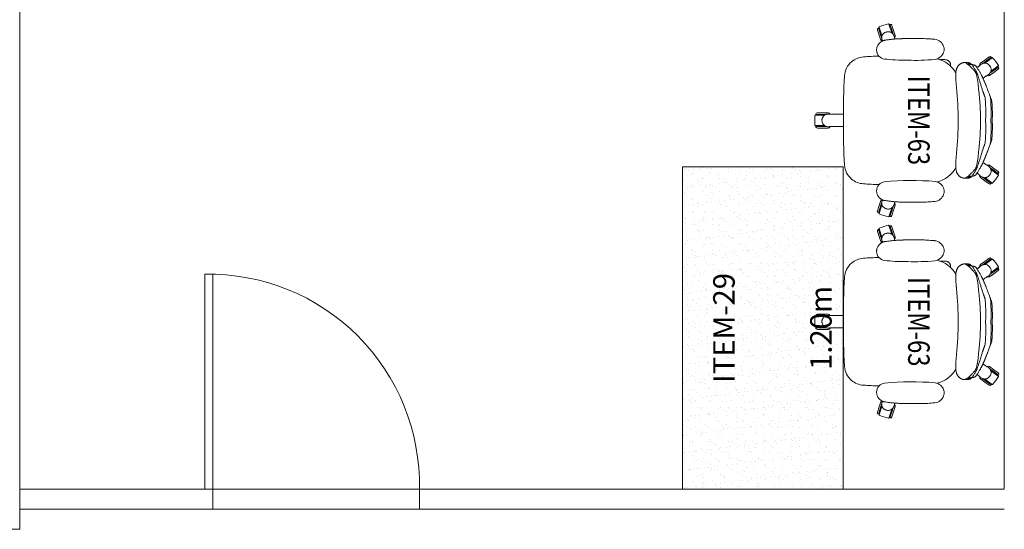
# Model space of a CAD drawing. Units: millimetres. Extents: x 3507 to 3893, y 995 to 1179.
# Drawn here: x 3521 to 3525, y 1057 to 1059 of the extents above; entities that cross this region are included whole.
import ezdxf
from ezdxf.enums import TextEntityAlignment as Align

# ---------------------------------------------------------------- set-up
doc = ezdxf.new("R2010")
doc.units = ezdxf.units.MM
doc.layers.add('01', color=1, linetype='Continuous', lineweight=9)
doc.layers.add('Emobi', color=7, linetype='Continuous', lineweight=5)
doc.layers.add('08', color=8, linetype='Continuous')
doc.layers.add('ARMARIOS 270', color=7, linetype='Continuous')
doc.layers.add('AREA', color=13, linetype='Continuous', lineweight=9, plot=False)
doc.styles.add('CONCEITO-TXT', font='sanss___.ttf')

# ---------------------------------------------------------------- blocks, each defined once
blk = doc.blocks.new('terreo_amazon')
at = {"layer": '01', "color": 8}
for p, q in [((5.44, -29.88), (5.44, -44.31)), ((6.16, -44.16), (5.44, -44.16)), ((6.16, -44.16), (6.16, -44.235)), ((9.11, -44.16), (6.93, -44.16)), ((6.93, -44.16), (6.93, -44.235)), ((9.11, -44.235), (5.44, -44.235)), ((5.44, -44.31), (3, -44.31))]:
    blk.add_line(p, q, dxfattribs=at)
blk.add_lwpolyline([(6.13, -44.16), (6.16, -44.16), (6.16, -43.36), (6.13, -43.36)], close=True, dxfattribs=at)
blk.add_arc((6.145, -44.145), 0.7851, 358.9053, 91.0947, dxfattribs=at)
blk = doc.blocks.new('UFOPA29')
blk.add_lwpolyline([(-1.2, -0.6), (0, -0.6), (0, 0), (-1.2, 0)], close=True)
at = {"style": 'CONCEITO-TXT'}
for s, p in [('ITEM-29', (-0.6, -0.1949)), ('1.20m', (-0.6, -0.5566))]:
    blk.add_text(s, height=0.08, dxfattribs=at).set_placement(p, align=Align.CENTER)
at = {"style": 'CONCEITO-TXT', "flags": 1}
for tag, p in [('DESCRIÇÃO', (0.1613, -0.4656)), ('CODIGO', (0.1613, -0.6))]:
    blk.add_attdef(tag, p, '', height=0.0919, dxfattribs=at)
blk = doc.blocks.new('UFOPA63')
for p, q in [((-0.1825, 0.378), (-0.2027, 0.4058)), ((-0.1834, 0.3852), (-0.1987, 0.4062)), ((-0.1785, 0.3887), (-0.1903, 0.4049)), ((0.1786, 0.3887), (0.1903, 0.4049)), ((0.2027, 0.4058), (0.1825, 0.378)), ((0.1834, 0.3852), (0.1987, 0.4062)), ((-0.2247, 0.3552), (-0.2364, 0.3714)), ((-0.2198, 0.3587), (-0.2351, 0.3797)), ((-0.2334, 0.3834), (-0.2133, 0.3556)), ((-0.1756, 0.3745), (-0.1834, 0.3852)), ((-0.1668, 0.3725), (-0.1785, 0.3887)), ((0.1668, 0.3725), (0.1786, 0.3887)), ((0.1757, 0.3745), (0.1834, 0.3852)), ((0.2133, 0.3556), (0.2335, 0.3834)), ((0.2198, 0.3587), (0.2351, 0.3797)), ((0.2247, 0.3552), (0.2364, 0.3714)), ((-0.2129, 0.339), (-0.2247, 0.3552)), ((-0.2121, 0.3481), (-0.2198, 0.3587)), ((-0.2068, 0.3386), (-0.2068, 0.3386)), ((-0.1683, 0.3665), (-0.1683, 0.3665)), ((0.1684, 0.3665), (0.1683, 0.3665)), ((0.2068, 0.3386), (0.2068, 0.3386)), ((0.2121, 0.348), (0.2198, 0.3587)), ((0.2129, 0.339), (0.2247, 0.3552)), ((-0.215, 0.2827), (-0.215, 0.2915)), ((0.215, 0.2827), (0.215, 0.2915)), ((-0.2262, 0.2069), (-0.2262, 0.1909)), ((-0.3261, 0.0085), (-0.3587, -0.0021)), ((-0.3332, 0.0098), (-0.3579, 0.0018)), ((-0.335, 0.0155), (-0.354, 0.0094)), ((-0.316, 0.0217), (-0.335, 0.0155)), ((-0.3206, 0.0139), (-0.3332, 0.0098)), ((-0.3108, 0.0184), (-0.3108, 0.0184)), ((0.3108, 0.0184), (0.3108, 0.0184)), ((0.316, 0.0217), (0.335, 0.0155)), ((0.3207, 0.0139), (0.3332, 0.0098)), ((0.3587, -0.0021), (0.3261, 0.0085)), ((0.3332, 0.0098), (0.3579, 0.0018)), ((0.335, 0.0155), (0.3541, 0.0094)), ((-0.347, -0.0383), (-0.3143, -0.0277)), ((-0.3192, -0.033), (-0.344, -0.041)), ((-0.3067, -0.0289), (-0.3192, -0.033)), ((-0.2984, -0.0325), (-0.3174, -0.0387)), ((-0.2961, -0.0268), (-0.2961, -0.0268)), ((0.2961, -0.0268), (0.2961, -0.0268)), ((0.2984, -0.0325), (0.3174, -0.0387)), ((0.307, -0.029), (0.3193, -0.033)), ((0.3143, -0.0277), (0.347, -0.0383)), ((0.3193, -0.033), (0.344, -0.041)), ((-0.3174, -0.0387), (-0.3364, -0.0448)), ((0.3174, -0.0387), (0.3364, -0.0448)), ((-0.0285, -0.2286), (-0.0285, -0.2686)), ((-0.0237, -0.2246), (-0.0237, -0.2246)), ((-0.0225, -0.2357), (-0.0225, -0.2746)), ((-0.019, -0.2422), (-0.019, -0.2766)), ((0.019, -0.2766), (0.019, -0.2423)), ((0.0225, -0.2357), (0.0225, -0.2746)), ((0.0238, -0.2246), (0.0238, -0.2246)), ((0.0285, -0.2286), (0.0285, -0.2686))]:
    blk.add_line(p, q)
at = {"flags": 128}
blk.add_lwpolyline([(-0.2089, 0.2274), (-0.2072, 0.2275), (-0.2054, 0.2275), (-0.2036, 0.2275), (-0.2025, 0.2276)], dxfattribs=at)
for points in [[(-0.2623, -0.0477, 0.380528), (-0.2283, -0.0179, 0.00365), (-0.225, 0.0217, 0.016156), (-0.224, 0.0684, 0.030617), (-0.2268, 0.1688, 0.172341), (-0.2383, 0.1922)], [(0.254, 0.2022, 0.268972), (0.2271, 0.1707, 0.040228), (0.2283, -0.0179, 0.380302), (0.2623, -0.0477)], [(-0.2394, -0.0391, 0.009678), (-0.2366, -0.097, 0.163187), (-0.2183, -0.1415, 0.203716), (-0.1661, -0.1674, 0.026274), (0.1665, -0.1674, 0.202826), (0.2185, -0.1414, 0.154964), (0.2363, -0.097, 0.009729), (0.239, -0.0388)]]:
    blk.add_lwpolyline(points, format="xyb")
for centre, radius, start, end in [((-0.1016, 0.2343), 0.2, 120.8101, 131.1899), ((-0.2035, 0.4052), 0.00101, 36, 120.8101), ((-0.1952, 0.4013), 0.006, 36, 126), ((0.1952, 0.4013), 0.006, 54, 144), ((0.2035, 0.4052), 0.00101, 59.1899, 144), ((0.1016, 0.2343), 0.2, 48.8101, 59.1899), ((-0.2316, 0.3749), 0.006, 126, 216), ((-0.2326, 0.384), 0.00101, 131.1899, 216), ((0, 0.0944), 0.3458, 125.8319, 126.1683), ((0, 0.0944), 0.3458, 125.8312, 126.1684), ((-0.1716, 0.369), 0.006, 317.1947, 36), ((0.1717, 0.369), 0.006, 144, 222.5678), ((0, 0.0944), 0.3458, 53.8318, 54.1683), ((0.2326, 0.384), 0.00101, 324, 48.8101), ((0.2316, 0.3749), 0.006, 324, 54), ((-0.208, 0.3425), 0.006, 216, 294.5678), ((0, -0.6008), 0.9403, 83.2246, 96.7754), ((0.2081, 0.3425), 0.006, 245.1947, 324), ((-0.1954, 0.2917), 0.0196, 138.4321, 180.7312), ((-0.1902, 0.297), 0.0197, 157.2473, 180.9713), ((0.1903, 0.297), 0.0197, 359.0289, 22.6069), ((0.1954, 0.2917), 0.0196, 359.2689, 41.5447), ((-0.1225, 0.1531), 0.1092, 120.0146, 166.9745), ((0, -0.9168), 1.1733, 84.0119, 95.987), ((0.1225, 0.1531), 0.1092, 12.9245, 59.9997), ((-0.2622, 0.1642), 0.0401, 108.9296, 172.7429), ((-0.2646, 0.1741), 0.03, 69.2948, 110.7329), ((-0.2686, 0.1617), 0.043, 45.1365, 70.1059), ((0.2646, 0.1755), 0.0287, 68.1496, 111.664), ((0.2623, 0.1642), 0.0401, 7.3717, 71.1408), ((-0.3522, 0.0037), 0.006, 108, 198), ((-0.3141, 0.016), 0.006, 29.1947, 108), ((0.3142, 0.016), 0.006, 72, 150.5678), ((0.3522, 0.0037), 0.006, 342, 72), ((-0.3584, -0.0031), 0.00101, 108, 192.8101), ((-0.1644, 0.041), 0.2, 192.8101, 203.1899), ((0, 0.0944), 0.3458, 197.8319, 198.1683), ((0, 0.0944), 0.3458, 197.8312, 198.1684), ((-0.3002, -0.0268), 0.006, 288, 338.3113), ((0.3003, -0.0268), 0.006, 201.681, 252), ((0, 0.0944), 0.3458, 341.8312, 342.1684), ((0.1644, 0.041), 0.2, 336.8101, 347.1899), ((0.3584, -0.0031), 0.00101, 347.1899, 72), ((-0.3473, -0.0373), 0.00101, 203.1899, 288), ((-0.3383, -0.0391), 0.006, 198, 288), ((0.3383, -0.0391), 0.006, 252, 342), ((0.3473, -0.0373), 0.00101, 252, 336.8101), ((-0.0225, -0.2286), 0.006, 101.1947, 180), ((0, 0.0944), 0.3458, 269.8319, 270.1685), ((0, 0.0944), 0.3458, 269.8312, 270.1684), ((0.0225, -0.2286), 0.006, 0, 78.5678), ((-0.0225, -0.2686), 0.006, 180, 270), ((-0.018, -0.2766), 0.00101, 180, 264.8101), ((0, -0.0784), 0.2, 264.8101, 275.1899), ((0.018, -0.2766), 0.00101, 275.1899, 0), ((0.0225, -0.2686), 0.006, 270, 0)]:
    blk.add_arc(centre, radius, start, end)
for points in [[(-0.1987, 0.4062), (-0.2015, 0.4041)], [(0.2015, 0.4041), (0.1987, 0.4062)], [(-0.2323, 0.3818), (-0.2351, 0.3797)], [(-0.1683, 0.3665), (-0.1711, 0.3701)], [(-0.0837, 0.3771), (-0.081, 0.3783)], [(-0.065, 0.3823), (-0.065, 0.3823)], [(0.0651, 0.3823), (0.0651, 0.3823)], [(0.0837, 0.3771), (0.081, 0.3783)], [(0.0917, 0.3746), (0.0886, 0.3756)], [(0.1711, 0.3702), (0.1683, 0.3665)], [(0.1711, 0.3702), (0.1684, 0.3665)], [(0.2351, 0.3797), (0.2323, 0.3818)], [(-0.2093, 0.3424), (-0.2068, 0.3386)], [(-0.2093, 0.3424), (-0.2068, 0.3386)], [(-0.1109, 0.3472), (-0.0872, 0.3559)], [(0.1109, 0.3472), (0.0873, 0.3559)], [(0.2068, 0.3386), (0.2094, 0.3424)], [(-0.215, 0.2915), (-0.2099, 0.2967)], [(0.215, 0.2915), (0.2099, 0.2967)], [(-0.2155, 0.2907), (-0.2155, 0.2816)], [(0.2155, 0.2816), (0.2155, 0.2907)], [(-0.2379, 0.1918), (-0.2383, 0.1923)], [(-0.2262, 0.1909), (-0.2259, 0.1879)], [(0.2384, 0.1923), (0.2379, 0.1918)], [(-0.3046, 0.0552), (-0.3042, 0.0412)], [(0.3042, 0.0412), (0.3042, 0.0413)], [(-0.3579, 0.0018), (-0.3568, -0.0015)], [(-0.3108, 0.0184), (-0.3151, 0.0169)], [(-0.3029, 0.02), (-0.3075, 0.0185)], [(0.3076, 0.0185), (0.303, 0.02)], [(0.3151, 0.0169), (0.3108, 0.0184)], [(0.3151, 0.0169), (0.3108, 0.0184)], [(0.3568, -0.0015), (0.3579, 0.0018)], [(-0.3005, -0.0281), (-0.2961, -0.0268)], [(-0.3005, -0.028), (-0.2961, -0.0268)], [(-0.2964, -0.0249), (-0.2999, -0.0261)], [(-0.2961, -0.0268), (-0.2958, -0.0265)], [(-0.2961, -0.0268), (-0.2958, -0.0266)], [(0.2887, -0.0366), (0.2892, -0.036)], [(0.2958, -0.0265), (0.2961, -0.0268)], [(0.2958, -0.0266), (0.2961, -0.0268)], [(0.2961, -0.0268), (0.3005, -0.028)], [(0.2999, -0.0261), (0.2964, -0.0249)], [(-0.3451, -0.0377), (-0.344, -0.041)], [(0.344, -0.041), (0.3451, -0.0377)], [(-0.0237, -0.2246), (-0.0236, -0.2292)], [(0.0236, -0.2292), (0.0238, -0.2246)], [(0.0237, -0.2292), (0.0238, -0.2246)], [(-0.0225, -0.2746), (-0.019, -0.2746)], [(0.019, -0.2746), (0.0225, -0.2746)]]:
    blk.add_open_spline(points, degree=1)
for points, knots in [([(-0.2041, 0.3736), (-0.2041, 0.3736), (-0.2052, 0.3728), (-0.2072, 0.371), (-0.2097, 0.3678), (-0.2115, 0.3645), (-0.2128, 0.3608), (-0.2134, 0.357), (-0.2133, 0.3531), (-0.2127, 0.3493), (-0.2113, 0.3457), (-0.2101, 0.3434), (-0.2093, 0.3424), (-0.2093, 0.3424)], [0, 0, 0, 0, 0.000002, 0.121323, 0.230528, 0.339734, 0.449628, 0.559525, 0.66964, 0.779757, 0.889878, 0.999998, 1, 1, 1, 1]), ([(-0.1711, 0.3701), (-0.1711, 0.3701), (-0.172, 0.3713), (-0.1739, 0.3734), (-0.1772, 0.3758), (-0.1806, 0.3775), (-0.1843, 0.3787), (-0.1881, 0.3792), (-0.1919, 0.379), (-0.1957, 0.3783), (-0.1992, 0.3769), (-0.2014, 0.3755), (-0.2024, 0.3748), (-0.2024, 0.3748)], [0, 0, 0, 0, 0.000002, 0.128595, 0.238011, 0.347425, 0.456247, 0.565067, 0.673792, 0.782516, 0.891257, 0.999998, 1, 1, 1, 1]), ([(-0.1683, 0.3665), (-0.169, 0.3674), (-0.1699, 0.3686), (-0.1708, 0.3698), (-0.1711, 0.3702)], [0, 0, 0, 0, 0.700007, 1, 1, 1, 1]), ([(-0.0917, 0.3746), (-0.0953, 0.3732), (-0.103, 0.3703), (-0.1107, 0.3674), (-0.1147, 0.3658)], [0, 0, 0, 0, 0.475313, 1, 1, 1, 1]), ([(-0.0885, 0.3756), (-0.0891, 0.3755), (-0.0901, 0.3752), (-0.0911, 0.3748), (-0.0916, 0.3746)], [0, 0, 0, 0, 0.510375, 1, 1, 1, 1]), ([(-0.0775, 0.379), (-0.0775, 0.379), (-0.0775, 0.379), (-0.0777, 0.3789), (-0.0781, 0.3788), (-0.0788, 0.3785), (-0.0798, 0.3782), (-0.0812, 0.3778), (-0.0828, 0.3773), (-0.0844, 0.3768), (-0.0862, 0.3763), (-0.0876, 0.3759), (-0.0884, 0.3757), (-0.0886, 0.3756)], [0, 0, 0, 0, 0.01283, 0.101996, 0.202372, 0.312911, 0.431708, 0.556443, 0.684889, 0.784126, 0.881961, 0.977478, 1, 1, 1, 1]), ([(-0.0806, 0.3771), (-0.0816, 0.377), (-0.0839, 0.3767), (-0.0866, 0.3762), (-0.0882, 0.3757), (-0.0885, 0.3756)], [0, 0, 0, 0, 0.365292, 0.880016, 1, 1, 1, 1]), ([(-0.0759, 0.3802), (-0.076, 0.3801), (-0.0773, 0.3798), (-0.0791, 0.3791), (-0.0807, 0.3784), (-0.081, 0.3783)], [0, 0, 0, 0, 0.1177817, 0.8246258, 1, 1, 1, 1]), ([(-0.081, 0.3783), (-0.0803, 0.3785), (-0.079, 0.3789), (-0.0779, 0.3791), (-0.0773, 0.3791), (-0.0777, 0.3789), (-0.0779, 0.3789)], [0, 0, 0, 0, 0.249563, 0.499119, 0.749564, 1, 1, 1, 1]), ([(-0.0806, 0.3771), (-0.0793, 0.3774), (-0.0767, 0.3781), (-0.0733, 0.3791), (-0.0703, 0.38), (-0.0678, 0.3808), (-0.066, 0.3814), (-0.0648, 0.3819), (-0.0643, 0.3823), (-0.0648, 0.3823), (-0.065, 0.3823)], [0, 0, 0, 0, 0.097775, 0.195661, 0.315026, 0.434394, 0.554412, 0.674434, 0.843302, 1, 1, 1, 1]), ([(0, 0.3784), (0, 0.3784), (-0.0074, 0.3787), (-0.0222, 0.3791), (-0.0431, 0.379), (-0.0626, 0.3783), (-0.0746, 0.3775), (-0.0806, 0.3771)], [0, 0, 0, 0, 0.000001, 0.274725, 0.550045, 0.77486, 1, 1, 1, 1]), ([(-0.065, 0.3823), (-0.0654, 0.3822), (-0.0662, 0.3822), (-0.0673, 0.382), (-0.0685, 0.3819), (-0.0697, 0.3817), (-0.0709, 0.3815), (-0.0722, 0.3812), (-0.0738, 0.3808), (-0.075, 0.3805), (-0.0757, 0.3802), (-0.0759, 0.3802)], [0, 0, 0, 0, 0.048123, 0.114771, 0.191726, 0.282607, 0.392495, 0.529105, 0.705492, 0.94788, 1, 1, 1, 1]), ([(0, 0.3833), (-0.003, 0.3834), (-0.0088, 0.3836), (-0.0169, 0.3837), (-0.024, 0.3838), (-0.0301, 0.3837), (-0.0352, 0.3836), (-0.0393, 0.3835), (-0.0424, 0.3834), (-0.0445, 0.3834), (-0.0457, 0.3833), (-0.0466, 0.3833), (-0.0478, 0.3832), (-0.0495, 0.3832), (-0.0517, 0.3831), (-0.0551, 0.3829), (-0.0596, 0.3826), (-0.0632, 0.3824), (-0.065, 0.3823)], [0, 0, 0, 0, 0.138098, 0.26095, 0.368629, 0.461194, 0.538695, 0.601173, 0.648659, 0.681177, 0.694553, 0.705502, 0.72428, 0.751347, 0.786697, 0.830322, 0.911253, 1, 1, 1, 1]), ([(0.0651, 0.3823), (0.0647, 0.3823), (0.0629, 0.3824), (0.06, 0.3826), (0.0566, 0.3828), (0.054, 0.3829), (0.0521, 0.383), (0.0503, 0.3831), (0.048, 0.3832), (0.0449, 0.3834), (0.0409, 0.3835), (0.0361, 0.3836), (0.0305, 0.3837), (0.024, 0.3838), (0.0168, 0.3837), (0.0087, 0.3836), (0.003, 0.3834), (0, 0.3833)], [0, 0, 0, 0, 0.016384, 0.083915, 0.138264, 0.178794, 0.206576, 0.230371, 0.263457, 0.312519, 0.373802, 0.447331, 0.533138, 0.631261, 0.741743, 0.864635, 1, 1, 1, 1]), ([(0, 0.3784), (0, 0.3784), (0.0074, 0.3787), (0.0222, 0.3791), (0.0431, 0.379), (0.0626, 0.3783), (0.0746, 0.3775), (0.0806, 0.3771)], [0, 0, 0, 0, 0.000001, 0.274725, 0.550045, 0.77486, 1, 1, 1, 1]), ([(0.0806, 0.3771), (0.0793, 0.3774), (0.0768, 0.3781), (0.0733, 0.3791), (0.0703, 0.38), (0.0678, 0.3808), (0.066, 0.3814), (0.0648, 0.3819), (0.0643, 0.3823), (0.0648, 0.3823), (0.0651, 0.3823)], [0, 0, 0, 0, 0.097788, 0.195688, 0.315069, 0.434453, 0.554487, 0.674525, 0.843416, 1, 1, 1, 1]), ([(0.0759, 0.3802), (0.0753, 0.3804), (0.0741, 0.3807), (0.0724, 0.3811), (0.0709, 0.3815), (0.0696, 0.3817), (0.0684, 0.3819), (0.0671, 0.3821), (0.066, 0.3822), (0.0653, 0.3822), (0.0651, 0.3823)], [0, 0, 0, 0, 0.244803, 0.465725, 0.607229, 0.724086, 0.819996, 0.90038, 0.96937, 1, 1, 1, 1]), ([(0.0759, 0.3802), (0.0761, 0.3801), (0.0773, 0.3798), (0.0791, 0.3791), (0.0807, 0.3784), (0.081, 0.3783)], [0, 0, 0, 0, 0.117311, 0.824532, 1, 1, 1, 1]), ([(0.081, 0.3783), (0.0803, 0.3785), (0.079, 0.3789), (0.0779, 0.3791), (0.0774, 0.3791), (0.0777, 0.3789), (0.0779, 0.3789)], [0, 0, 0, 0, 0.249563, 0.499119, 0.749564, 1, 1, 1, 1]), ([(0.0886, 0.3756), (0.088, 0.3758), (0.0868, 0.3762), (0.085, 0.3767), (0.0834, 0.3771), (0.0818, 0.3776), (0.0804, 0.3781), (0.0791, 0.3785), (0.0782, 0.3787), (0.0777, 0.3789), (0.0775, 0.379), (0.0776, 0.379), (0.0776, 0.379)], [0, 0, 0, 0, 0.084694, 0.184048, 0.28478, 0.386617, 0.517363, 0.64686, 0.773261, 0.878913, 0.974372, 1, 1, 1, 1]), ([(0.0806, 0.3771), (0.0816, 0.377), (0.084, 0.3767), (0.0866, 0.3762), (0.0883, 0.3757), (0.0886, 0.3756)], [0, 0, 0, 0, 0.363229, 0.875045, 1, 1, 1, 1]), ([(0.1147, 0.3658), (0.114, 0.3661), (0.1087, 0.3681), (0.101, 0.3711), (0.094, 0.3737), (0.0917, 0.3746)], [0, 0, 0, 0, 0.0883202, 0.697506, 1, 1, 1, 1]), ([(0.2025, 0.3748), (0.2025, 0.3748), (0.2013, 0.3756), (0.199, 0.377), (0.1952, 0.3784), (0.1915, 0.3791), (0.1876, 0.3791), (0.1838, 0.3785), (0.1801, 0.3773), (0.1767, 0.3755), (0.1736, 0.3731), (0.1719, 0.3712), (0.1711, 0.3701), (0.1711, 0.3701)], [0, 0, 0, 0, 0.000002, 0.121323, 0.230528, 0.339734, 0.449628, 0.559525, 0.66964, 0.779757, 0.889878, 0.999998, 1, 1, 1, 1]), ([(0.2094, 0.3424), (0.2094, 0.3424), (0.2102, 0.3436), (0.2116, 0.3461), (0.2128, 0.3499), (0.2134, 0.3537), (0.2134, 0.3576), (0.2127, 0.3613), (0.2114, 0.3649), (0.2095, 0.3682), (0.207, 0.3712), (0.2051, 0.3729), (0.2041, 0.3736), (0.2041, 0.3736)], [0, 0, 0, 0, 0.000002, 0.128595, 0.238011, 0.347425, 0.456247, 0.565067, 0.673792, 0.782516, 0.891257, 0.999998, 1, 1, 1, 1]), ([(0.2041, 0.3736), (0.2041, 0.3736), (0.2041, 0.3736), (0.2041, 0.3736), (0.2041, 0.3736), (0.2041, 0.3736)], [0, 0, 0, 0, 0.035886, 0.517943, 1, 1, 1, 1]), ([(-0.2068, 0.3386), (-0.2061, 0.3381), (-0.2052, 0.3374), (-0.2044, 0.3368), (-0.2042, 0.3366)], [0, 0, 0, 0, 0.764018, 1, 1, 1, 1]), ([(-0.2068, 0.3386), (-0.2061, 0.3378), (-0.2048, 0.3361), (-0.2032, 0.3344), (-0.2021, 0.3337), (-0.202, 0.3336)], [0, 0, 0, 0, 0.464642, 0.929298, 1, 1, 1, 1]), ([(-0.2042, 0.3366), (-0.2017, 0.3332), (-0.1993, 0.3299), (-0.1968, 0.3264), (-0.1968, 0.3264)], [0, 0, 0, 0, 0.9930797, 1, 1, 1, 1]), ([(-0.1686, 0.3431), (-0.1695, 0.3426), (-0.172, 0.3412), (-0.1759, 0.339), (-0.18, 0.3367), (-0.1844, 0.3341), (-0.1888, 0.3315), (-0.1932, 0.3287), (-0.1968, 0.3264), (-0.1988, 0.325), (-0.1995, 0.3245)], [0, 0, 0, 0, 0.071036, 0.19947, 0.325361, 0.448724, 0.603289, 0.75618, 0.913728, 1, 1, 1, 1]), ([(-0.1783, 0.3256), (-0.1777, 0.3259), (-0.1764, 0.3264), (-0.1739, 0.3273), (-0.1709, 0.3284), (-0.1673, 0.3297), (-0.1634, 0.331), (-0.159, 0.3325), (-0.1542, 0.334), (-0.1489, 0.3357), (-0.1433, 0.3374), (-0.1373, 0.3393), (-0.131, 0.3412), (-0.1244, 0.3432), (-0.1177, 0.3452), (-0.1132, 0.3465), (-0.1109, 0.3472)], [0, 0, 0, 0, 0.069764, 0.13953, 0.211356, 0.283184, 0.352266, 0.421349, 0.492265, 0.563183, 0.635306, 0.707429, 0.781506, 0.855584, 0.927564, 1, 1, 1, 1]), ([(-0.1109, 0.3329), (-0.114, 0.3327), (-0.1203, 0.3321), (-0.1292, 0.3312), (-0.1378, 0.3302), (-0.1458, 0.329), (-0.1531, 0.3279), (-0.1598, 0.3266), (-0.1657, 0.3254), (-0.1708, 0.3241), (-0.1743, 0.323), (-0.1767, 0.3221), (-0.1778, 0.3217), (-0.1783, 0.3214)], [0, 0, 0, 0, 0.097436, 0.19519, 0.292631, 0.389608, 0.48689, 0.583869, 0.682345, 0.781136, 0.879611, 0.939806, 1, 1, 1, 1]), ([(-0.1147, 0.3658), (-0.1152, 0.3656), (-0.1173, 0.3648), (-0.1208, 0.3635), (-0.1252, 0.3618), (-0.1295, 0.3601), (-0.1336, 0.3584), (-0.1377, 0.3568), (-0.1416, 0.3552), (-0.1453, 0.3537), (-0.1487, 0.3523), (-0.1519, 0.3509), (-0.1549, 0.3496), (-0.1577, 0.3483), (-0.1603, 0.3472), (-0.1627, 0.346), (-0.1649, 0.345), (-0.1668, 0.344), (-0.1679, 0.3434), (-0.1684, 0.3431)], [0, 0, 0, 0, 0.023154, 0.084961, 0.146881, 0.208812, 0.270676, 0.332429, 0.39406, 0.455599, 0.517002, 0.57632, 0.63587, 0.695992, 0.756741, 0.818308, 0.881186, 0.946652, 1, 1, 1, 1]), ([(-0.1672, 0.3635), (-0.1673, 0.3637), (-0.1677, 0.3647), (-0.168, 0.3658), (-0.1683, 0.3665)], [0, 0, 0, 0, 0.235982, 1, 1, 1, 1]), ([(-0.165, 0.3604), (-0.1654, 0.3614), (-0.1662, 0.3636), (-0.1676, 0.3655), (-0.1683, 0.3665)], [0, 0, 0, 0, 0.4396718, 1, 1, 1, 1]), ([(-0.1566, 0.3488), (-0.1577, 0.3503), (-0.1613, 0.3552), (-0.1648, 0.3601), (-0.1672, 0.3635)], [0, 0, 0, 0, 0.303929, 1, 1, 1, 1]), ([(-0.0815, 0.3572), (-0.082, 0.3571), (-0.084, 0.3569), (-0.0858, 0.3563), (-0.0872, 0.3559)], [0, 0, 0, 0, 0.261332, 1, 1, 1, 1]), ([(-0.0815, 0.3572), (-0.0755, 0.3575), (-0.0634, 0.3583), (-0.0438, 0.359), (-0.0227, 0.3592), (-0.0076, 0.3587), (0, 0.3584)], [0, 0, 0, 0, 0.222498, 0.445309, 0.722351, 1, 1, 1, 1]), ([(0.0815, 0.3572), (0.0755, 0.3575), (0.0635, 0.3583), (0.0439, 0.359), (0.0227, 0.3592), (0.0076, 0.3587), (0, 0.3584)], [0, 0, 0, 0, 0.222498, 0.445309, 0.722351, 1, 1, 1, 1]), ([(0.0815, 0.3572), (0.082, 0.3571), (0.084, 0.3569), (0.0859, 0.3563), (0.0873, 0.3559)], [0, 0, 0, 0, 0.261332, 1, 1, 1, 1]), ([(0.1783, 0.3256), (0.1774, 0.326), (0.1757, 0.3267), (0.172, 0.3281), (0.1674, 0.3297), (0.162, 0.3315), (0.1558, 0.3335), (0.1489, 0.3357), (0.1413, 0.3381), (0.1331, 0.3406), (0.1251, 0.343), (0.1177, 0.3452), (0.1132, 0.3465), (0.1109, 0.3472)], [0, 0, 0, 0, 0.0942784, 0.1888703, 0.2831676, 0.3763999, 0.469911, 0.5631594, 0.6605216, 0.7581781, 0.8555513, 0.9277755, 1, 1, 1, 1]), ([(0.1109, 0.3329), (0.114, 0.3327), (0.1203, 0.3321), (0.1292, 0.3312), (0.1378, 0.3302), (0.1458, 0.329), (0.1532, 0.3279), (0.1598, 0.3266), (0.1657, 0.3254), (0.1708, 0.3241), (0.1743, 0.323), (0.1768, 0.3221), (0.1778, 0.3217), (0.1783, 0.3214)], [0, 0, 0, 0, 0.0974363, 0.1951897, 0.2926313, 0.3896076, 0.4868896, 0.5838691, 0.6823445, 0.7811362, 0.879611, 0.9398056, 1, 1, 1, 1]), ([(0.1685, 0.3431), (0.1683, 0.3432), (0.1675, 0.3437), (0.166, 0.3445), (0.1638, 0.3455), (0.1616, 0.3466), (0.159, 0.3478), (0.1562, 0.349), (0.1533, 0.3503), (0.1501, 0.3517), (0.1468, 0.3531), (0.1433, 0.3545), (0.1395, 0.3561), (0.1356, 0.3576), (0.1316, 0.3593), (0.1274, 0.3609), (0.1231, 0.3626), (0.1188, 0.3642), (0.116, 0.3653), (0.1147, 0.3658)], [0, 0, 0, 0, 0.019044, 0.088472, 0.151544, 0.211778, 0.275427, 0.337443, 0.398523, 0.458952, 0.518829, 0.578038, 0.638321, 0.699358, 0.760585, 0.822025, 0.883664, 0.945454, 1, 1, 1, 1]), ([(0.1672, 0.3635), (0.1648, 0.3601), (0.1613, 0.3553), (0.1577, 0.3503), (0.1566, 0.3488)], [0, 0, 0, 0, 0.6954184, 1, 1, 1, 1]), ([(0.1684, 0.3665), (0.1677, 0.3657), (0.1665, 0.3639), (0.1654, 0.3618), (0.1651, 0.3606), (0.165, 0.3605)], [0, 0, 0, 0, 0.46419, 0.928395, 1, 1, 1, 1]), ([(0.1684, 0.3665), (0.1681, 0.3658), (0.1677, 0.3647), (0.1673, 0.3637), (0.1672, 0.3635)], [0, 0, 0, 0, 0.764018, 1, 1, 1, 1]), ([(0.1995, 0.3245), (0.1988, 0.3251), (0.1966, 0.3266), (0.1927, 0.3291), (0.188, 0.332), (0.1831, 0.3349), (0.1785, 0.3376), (0.174, 0.3401), (0.1708, 0.3419), (0.1689, 0.343), (0.1686, 0.3431)], [0, 0, 0, 0, 0.095285, 0.264775, 0.427098, 0.583519, 0.735274, 0.853634, 0.978199, 1, 1, 1, 1]), ([(0.1968, 0.3264), (0.1968, 0.3264), (0.1993, 0.3299), (0.2018, 0.3332), (0.2042, 0.3366)], [0, 0, 0, 0, 0.005715, 1, 1, 1, 1]), ([(0.202, 0.3336), (0.2028, 0.3342), (0.2046, 0.3357), (0.206, 0.3376), (0.2068, 0.3386)], [0, 0, 0, 0, 0.44028, 1, 1, 1, 1]), ([(0.2042, 0.3366), (0.2044, 0.3368), (0.2053, 0.3374), (0.2061, 0.3381), (0.2068, 0.3386)], [0, 0, 0, 0, 0.235982, 1, 1, 1, 1]), ([(0.2068, 0.3386), (0.2074, 0.3395), (0.2082, 0.3407), (0.2091, 0.342), (0.2094, 0.3424)], [0, 0, 0, 0, 0.7, 1, 1, 1, 1]), ([(-0.21, 0.3047), (-0.2102, 0.3045), (-0.2108, 0.3039), (-0.2117, 0.3027), (-0.2127, 0.3011), (-0.2136, 0.2994), (-0.2144, 0.2974), (-0.215, 0.2953), (-0.2154, 0.2931), (-0.2154, 0.2915), (-0.2155, 0.2907)], [0, 0, 0, 0, 0.08735, 0.21228, 0.336774, 0.463425, 0.59383, 0.727591, 0.863639, 1, 1, 1, 1]), ([(-0.1783, 0.3214), (-0.1811, 0.3192), (-0.1866, 0.3149), (-0.1939, 0.3084), (-0.2005, 0.3018), (-0.2062, 0.2954), (-0.2111, 0.289), (-0.2137, 0.2848), (-0.215, 0.2827)], [0, 0, 0, 0, 0.16625, 0.332522, 0.498771, 0.66584, 0.832932, 1, 1, 1, 1]), ([(-0.2078, 0.3071), (-0.2083, 0.3066), (-0.2091, 0.3058), (-0.2098, 0.305), (-0.21, 0.3047)], [0, 0, 0, 0, 0.67758, 1, 1, 1, 1]), ([(-0.2099, 0.2967), (-0.2098, 0.2967), (-0.2096, 0.297), (-0.2091, 0.298), (-0.2085, 0.3), (-0.208, 0.3029), (-0.2076, 0.306), (-0.2073, 0.308), (-0.2073, 0.3085)], [0, 0, 0, 0, 0.072639, 0.261482, 0.450401, 0.679627, 0.908971, 1, 1, 1, 1]), ([(-0.2073, 0.3111), (-0.2074, 0.3106), (-0.2075, 0.3095), (-0.2077, 0.308), (-0.2079, 0.3066), (-0.208, 0.3056), (-0.2082, 0.3049), (-0.2083, 0.3045), (-0.2083, 0.3045), (-0.2083, 0.3045)], [0, 0, 0, 0, 0.134399, 0.314836, 0.495152, 0.647599, 0.786589, 0.911365, 1, 1, 1, 1]), ([(-0.2073, 0.3111), (-0.2073, 0.311), (-0.2075, 0.3102), (-0.2074, 0.3093), (-0.2073, 0.3086), (-0.2073, 0.3085)], [0, 0, 0, 0, 0.13388, 0.99122, 1, 1, 1, 1]), ([(-0.2073, 0.3085), (-0.207, 0.3087), (-0.2047, 0.3103), (-0.2007, 0.3128), (-0.195, 0.3162), (-0.1899, 0.3192), (-0.1843, 0.3223), (-0.1803, 0.3245), (-0.1783, 0.3256)], [0, 0, 0, 0, 0.037909, 0.319269, 0.489341, 0.659413, 0.829707, 1, 1, 1, 1]), ([(-0.2073, 0.3085), (-0.2073, 0.3086), (-0.2073, 0.3095), (-0.2073, 0.3116), (-0.2067, 0.3147), (-0.2055, 0.3177), (-0.2038, 0.3205), (-0.2019, 0.3227), (-0.2003, 0.3239), (-0.1995, 0.3245)], [0, 0, 0, 0, 0.001548, 0.153091, 0.331549, 0.515267, 0.680602, 0.850221, 1, 1, 1, 1]), ([(-0.2054, 0.3178), (-0.2055, 0.3175), (-0.206, 0.3166), (-0.2066, 0.3148), (-0.2072, 0.3128), (-0.2073, 0.3116), (-0.2073, 0.3111)], [0, 0, 0, 0, 0.122479, 0.459784, 0.798513, 1, 1, 1, 1]), ([(-0.1995, 0.3245), (-0.1996, 0.3245), (-0.2004, 0.324), (-0.2011, 0.3234), (-0.2017, 0.3227), (-0.2018, 0.3227)], [0, 0, 0, 0, 0.115285, 0.94097, 1, 1, 1, 1]), ([(0.2073, 0.3085), (0.207, 0.3087), (0.2047, 0.3103), (0.2007, 0.3128), (0.195, 0.3162), (0.1899, 0.3192), (0.1844, 0.3223), (0.1803, 0.3245), (0.1783, 0.3256)], [0, 0, 0, 0, 0.037909, 0.319269, 0.489341, 0.659413, 0.829707, 1, 1, 1, 1]), ([(0.1783, 0.3214), (0.1811, 0.3192), (0.1866, 0.3149), (0.194, 0.3084), (0.2005, 0.3018), (0.2062, 0.2954), (0.2111, 0.289), (0.2137, 0.2848), (0.215, 0.2827)], [0, 0, 0, 0, 0.16625, 0.332522, 0.498771, 0.66584, 0.832932, 1, 1, 1, 1]), ([(0.2016, 0.3228), (0.2011, 0.3233), (0.2004, 0.3239), (0.1997, 0.3244), (0.1995, 0.3245)], [0, 0, 0, 0, 0.811946, 1, 1, 1, 1]), ([(0.2073, 0.3085), (0.2073, 0.3086), (0.2074, 0.3095), (0.2073, 0.3116), (0.2067, 0.3147), (0.2055, 0.3178), (0.2038, 0.3205), (0.2019, 0.3228), (0.2003, 0.3239), (0.1995, 0.3245)], [0, 0, 0, 0, 0.001548, 0.153065, 0.334117, 0.515163, 0.682615, 0.850049, 1, 1, 1, 1]), ([(0.2073, 0.3111), (0.2073, 0.3114), (0.2072, 0.3125), (0.2068, 0.3144), (0.2062, 0.3163), (0.2056, 0.3174), (0.2054, 0.3178)], [0, 0, 0, 0, 0.133807, 0.482129, 0.833002, 1, 1, 1, 1]), ([(0.2073, 0.3111), (0.2073, 0.311), (0.2075, 0.3102), (0.2074, 0.3093), (0.2073, 0.3086), (0.2073, 0.3085)], [0, 0, 0, 0, 0.142122, 0.991304, 1, 1, 1, 1]), ([(0.2099, 0.2967), (0.2099, 0.2967), (0.2096, 0.297), (0.2091, 0.298), (0.2086, 0.3), (0.208, 0.3029), (0.2076, 0.306), (0.2074, 0.308), (0.2073, 0.3085)], [0, 0, 0, 0, 0.072639, 0.261482, 0.450401, 0.679627, 0.908971, 1, 1, 1, 1]), ([(0.2083, 0.3045), (0.2083, 0.3045), (0.2083, 0.3045), (0.2083, 0.3046), (0.2082, 0.305), (0.208, 0.3057), (0.2079, 0.3067), (0.2077, 0.3081), (0.2075, 0.3095), (0.2074, 0.3106), (0.2074, 0.3111)], [0, 0, 0, 0, 0.007038, 0.117017, 0.239645, 0.376745, 0.528469, 0.693238, 0.86808, 1, 1, 1, 1]), ([(0.2101, 0.3047), (0.2101, 0.3047), (0.2094, 0.3055), (0.2086, 0.3063), (0.2078, 0.3071)], [0, 0, 0, 0, 0.006064, 1, 1, 1, 1]), ([(0.2155, 0.2907), (0.2155, 0.2915), (0.2154, 0.293), (0.215, 0.2952), (0.2145, 0.2972), (0.2138, 0.2991), (0.2129, 0.3008), (0.212, 0.3022), (0.211, 0.3035), (0.2104, 0.3044), (0.21, 0.3047), (0.21, 0.3048)], [0, 0, 0, 0, 0.133434, 0.263714, 0.390764, 0.514425, 0.634674, 0.752203, 0.869079, 0.988451, 1, 1, 1, 1]), ([(-0.2154, 0.2907), (-0.2154, 0.2908), (-0.2155, 0.2909), (-0.2152, 0.2912), (-0.215, 0.2915)], [0, 0, 0, 0, 0.265915, 1, 1, 1, 1]), ([(-0.215, 0.2827), (-0.2152, 0.2824), (-0.2156, 0.282), (-0.2155, 0.2816), (-0.2155, 0.2816)], [0, 0, 0, 0, 0.811162, 1, 1, 1, 1]), ([(-0.2155, 0.2816), (-0.2155, 0.2813), (-0.2155, 0.28), (-0.2153, 0.2776), (-0.2147, 0.2744), (-0.2139, 0.2714), (-0.2127, 0.2685), (-0.2113, 0.2658), (-0.2097, 0.2632), (-0.2079, 0.2609), (-0.2059, 0.2588), (-0.2039, 0.2569), (-0.2017, 0.2553), (-0.1995, 0.2538), (-0.1973, 0.2526), (-0.195, 0.2516), (-0.1927, 0.2506), (-0.1902, 0.2499), (-0.1876, 0.2492), (-0.1846, 0.2486), (-0.181, 0.248), (-0.1771, 0.2476), (-0.1729, 0.2474), (-0.1688, 0.2473), (-0.1645, 0.2473), (-0.1603, 0.2474), (-0.1559, 0.2475), (-0.1514, 0.2477), (-0.1469, 0.248), (-0.1424, 0.2483), (-0.1377, 0.2487), (-0.133, 0.2491), (-0.1283, 0.2495), (-0.1248, 0.2499), (-0.1228, 0.2501), (-0.1224, 0.2501)], [0, 0, 0, 0, 0.006054, 0.031722, 0.056917, 0.08169, 0.106088, 0.130161, 0.153959, 0.177896, 0.201414, 0.224222, 0.246987, 0.269801, 0.292859, 0.316473, 0.341116, 0.367484, 0.396594, 0.430012, 0.470232, 0.520062, 0.56356, 0.609053, 0.648691, 0.690232, 0.730231, 0.769182, 0.807378, 0.844989, 0.882124, 0.918654, 0.954984, 0.991274, 1, 1, 1, 1]), ([(0.1224, 0.2501), (0.1232, 0.25), (0.1256, 0.2498), (0.1296, 0.2494), (0.1343, 0.249), (0.139, 0.2486), (0.1435, 0.2482), (0.148, 0.2479), (0.1524, 0.2477), (0.1567, 0.2475), (0.1609, 0.2474), (0.165, 0.2473), (0.1691, 0.2473), (0.1733, 0.2474), (0.1775, 0.2477), (0.1816, 0.2481), (0.1852, 0.2487), (0.1884, 0.2494), (0.1912, 0.2501), (0.1937, 0.251), (0.1961, 0.2521), (0.1985, 0.2532), (0.2008, 0.2546), (0.2031, 0.2562), (0.2052, 0.2581), (0.2073, 0.2601), (0.2092, 0.2625), (0.2109, 0.265), (0.2124, 0.2678), (0.2137, 0.2707), (0.2146, 0.2738), (0.2152, 0.277), (0.2155, 0.2795), (0.2155, 0.2811), (0.2155, 0.2816)], [0, 0, 0, 0, 0.018135, 0.054561, 0.091074, 0.127719, 0.1645, 0.201369, 0.238748, 0.276719, 0.315413, 0.355038, 0.395944, 0.438815, 0.48593, 0.533968, 0.578666, 0.612991, 0.64292, 0.670009, 0.695332, 0.719635, 0.743413, 0.766962, 0.79043, 0.813872, 0.837541, 0.863581, 0.887194, 0.913185, 0.938748, 0.963847, 0.988534, 1, 1, 1, 1]), ([(0.2155, 0.2907), (0.2155, 0.2908), (0.2155, 0.2909), (0.2152, 0.2912), (0.215, 0.2915)], [0, 0, 0, 0, 0.263595, 1, 1, 1, 1]), ([(0.215, 0.2827), (0.2153, 0.2824), (0.2156, 0.282), (0.2155, 0.2816), (0.2155, 0.2816)], [0, 0, 0, 0, 0.811162, 1, 1, 1, 1]), ([(-0.2089, 0.2274), (-0.2099, 0.2273), (-0.2119, 0.2272), (-0.2148, 0.2263), (-0.2174, 0.2248), (-0.2198, 0.2229), (-0.2219, 0.2206), (-0.2236, 0.2179), (-0.2249, 0.2149), (-0.2259, 0.2112), (-0.2261, 0.2085), (-0.2262, 0.2069)], [0, 0, 0, 0, 0.105706, 0.21141, 0.3171, 0.422797, 0.528911, 0.635029, 0.742356, 0.84968, 1, 1, 1, 1]), ([(-0.302, 0.1693), (-0.3021, 0.1685), (-0.3025, 0.1632), (-0.3032, 0.154), (-0.304, 0.1415), (-0.3045, 0.133), (-0.3047, 0.1284), (-0.3047, 0.1279)], [0, 0, 0, 0, 0.057506, 0.386351, 0.668944, 0.959605, 1, 1, 1, 1]), ([(0.3047, 0.1279), (0.3047, 0.1287), (0.3045, 0.1339), (0.304, 0.1431), (0.3031, 0.1556), (0.3024, 0.1643), (0.3021, 0.1689), (0.302, 0.1693)], [0, 0, 0, 0, 0.06067, 0.37035, 0.665853, 0.971811, 1, 1, 1, 1]), ([(-0.3047, 0.1279), (-0.3047, 0.1253), (-0.3047, 0.1175), (-0.3047, 0.1044), (-0.3047, 0.0888), (-0.3047, 0.0734), (-0.3046, 0.0622), (-0.3046, 0.0562), (-0.3046, 0.0552)], [0, 0, 0, 0, 0.107388, 0.322881, 0.538377, 0.753872, 0.958027, 1, 1, 1, 1]), ([(0.3046, 0.0552), (0.3046, 0.0578), (0.3047, 0.0656), (0.3047, 0.0787), (0.3047, 0.0944), (0.3048, 0.1097), (0.3048, 0.1209), (0.3048, 0.1269), (0.3048, 0.1279)], [0, 0, 0, 0, 0.107384, 0.322877, 0.538372, 0.753867, 0.958022, 1, 1, 1, 1]), ([(-0.3042, 0.0412), (-0.3042, 0.0398), (-0.304, 0.0359), (-0.3037, 0.0297), (-0.3032, 0.0228), (-0.3026, 0.0159), (-0.3019, 0.0092), (-0.3011, 0.0026), (-0.3003, -0.004), (-0.2994, -0.0105), (-0.2988, -0.0152), (-0.2984, -0.0176), (-0.2983, -0.0181)], [0, 0, 0, 0, 0.072236, 0.1876926, 0.3014752, 0.4126508, 0.5249428, 0.6377571, 0.75093, 0.8642615, 0.9774467, 1, 1, 1, 1]), ([(0.2984, -0.0181), (0.2984, -0.0179), (0.2987, -0.0158), (0.2993, -0.0114), (0.3002, -0.005), (0.3011, 0.0016), (0.3018, 0.0083), (0.3025, 0.0151), (0.3032, 0.022), (0.3037, 0.0289), (0.304, 0.0353), (0.3042, 0.0394), (0.3042, 0.0412)], [0, 0, 0, 0, 0.006407, 0.118997, 0.23228, 0.346007, 0.459935, 0.573769, 0.687305, 0.80045, 0.911758, 1, 1, 1, 1]), ([(0.3042, 0.0413), (0.3042, 0.042), (0.3044, 0.0466), (0.3045, 0.0513), (0.3046, 0.0552)], [0, 0, 0, 0, 0.152066, 1, 1, 1, 1]), ([(-0.3151, 0.0169), (-0.3151, 0.0169), (-0.3165, 0.0164), (-0.319, 0.0152), (-0.3223, 0.0128), (-0.325, 0.0101), (-0.3272, 0.007), (-0.3289, 0.0035), (-0.33, -0.0002), (-0.3304, -0.004), (-0.3302, -0.0078), (-0.3296, -0.0103), (-0.3292, -0.0115), (-0.3292, -0.0115)], [0, 0, 0, 0, 0.000002, 0.128595, 0.238011, 0.347425, 0.456247, 0.565067, 0.673792, 0.782516, 0.891257, 0.999998, 1, 1, 1, 1]), ([(-0.3108, 0.0184), (-0.3118, 0.0181), (-0.3132, 0.0176), (-0.3147, 0.0171), (-0.3151, 0.0169)], [0, 0, 0, 0, 0.7, 1, 1, 1, 1]), ([(-0.304, 0.0197), (-0.305, 0.0196), (-0.3073, 0.0195), (-0.3095, 0.0188), (-0.3108, 0.0184)], [0, 0, 0, 0, 0.439097, 1, 1, 1, 1]), ([(-0.3075, 0.0185), (-0.3078, 0.0185), (-0.3089, 0.0185), (-0.31, 0.0185), (-0.3108, 0.0184)], [0, 0, 0, 0, 0.235982, 1, 1, 1, 1]), ([(0.3108, 0.0184), (0.3098, 0.0187), (0.3077, 0.0193), (0.3054, 0.0197), (0.3042, 0.0197), (0.304, 0.0197)], [0, 0, 0, 0, 0.4639, 0.927814, 1, 1, 1, 1]), ([(0.3108, 0.0184), (0.31, 0.0185), (0.3089, 0.0185), (0.3078, 0.0185), (0.3076, 0.0185)], [0, 0, 0, 0, 0.764018, 1, 1, 1, 1]), ([(0.3292, -0.0115), (0.3292, -0.0115), (0.3297, -0.0101), (0.3302, -0.0075), (0.3304, -0.0035), (0.3299, 0.0003), (0.3287, 0.004), (0.327, 0.0075), (0.3247, 0.0106), (0.3219, 0.0132), (0.3187, 0.0154), (0.3163, 0.0165), (0.3151, 0.0169), (0.3151, 0.0169)], [0, 0, 0, 0, 0.000002, 0.121323, 0.230528, 0.339734, 0.449628, 0.559525, 0.66964, 0.779757, 0.889878, 0.999998, 1, 1, 1, 1]), ([(-0.3286, -0.0134), (-0.3286, -0.0134), (-0.3281, -0.0147), (-0.327, -0.0172), (-0.3248, -0.0205), (-0.3222, -0.0233), (-0.3191, -0.0256), (-0.3156, -0.0274), (-0.3119, -0.0285), (-0.3081, -0.0291), (-0.3042, -0.0289), (-0.3017, -0.0284), (-0.3005, -0.028), (-0.3005, -0.028)], [0, 0, 0, 0, 0.000002, 0.121323, 0.230528, 0.339734, 0.449628, 0.559525, 0.66964, 0.779757, 0.889878, 0.999998, 1, 1, 1, 1]), ([(-0.2999, -0.0261), (-0.2999, -0.0261), (-0.3, -0.0263), (-0.3, -0.0266), (-0.3001, -0.0269), (-0.3001, -0.0272), (-0.3002, -0.0275), (-0.3003, -0.0277), (-0.3004, -0.0279), (-0.3005, -0.028)], [0, 0, 0, 0, 0.13213, 0.277374, 0.451805, 0.574704, 0.721027, 0.867107, 1, 1, 1, 1]), ([(-0.2983, -0.0181), (-0.2982, -0.0189), (-0.2978, -0.0206), (-0.2973, -0.0229), (-0.2967, -0.0245), (-0.2964, -0.0251)], [0, 0, 0, 0, 0.335401, 0.708362, 1, 1, 1, 1]), ([(-0.2881, -0.0371), (-0.2886, -0.0367), (-0.2904, -0.0349), (-0.2931, -0.0316), (-0.2954, -0.0279), (-0.2961, -0.0257), (-0.2964, -0.025)], [0.5248047, 0.5248047, 0.5248047, 0.5248047, 0.5830387, 0.7718187, 0.9302877, 1, 1, 1, 1]), ([(0.2881, -0.0371), (0.2886, -0.0367), (0.2904, -0.0349), (0.2931, -0.0316), (0.2954, -0.0279), (0.2962, -0.0257), (0.2964, -0.025)], [0.4589769, 0.4589769, 0.4589769, 0.4589769, 0.5253106, 0.7391833, 0.9187162, 1, 1, 1, 1]), ([(0.2961, -0.0268), (0.2972, -0.0271), (0.2986, -0.0275), (0.3001, -0.0279), (0.3005, -0.0281)], [0, 0, 0, 0, 0.7, 1, 1, 1, 1]), ([(0.2965, -0.0251), (0.2967, -0.0245), (0.2973, -0.0231), (0.2978, -0.0207), (0.2982, -0.019), (0.2983, -0.0182), (0.2983, -0.0181)], [0, 0, 0, 0, 0.24789, 0.644477, 0.979056, 1, 1, 1, 1]), ([(0.3005, -0.028), (0.3004, -0.0278), (0.3001, -0.0273), (0.3001, -0.0267), (0.3, -0.0263), (0.2999, -0.0261)], [0, 0, 0, 0, 0.331119, 0.665526, 1, 1, 1, 1]), ([(0.3005, -0.028), (0.3005, -0.028), (0.3019, -0.0285), (0.3047, -0.029), (0.3088, -0.029), (0.3126, -0.0284), (0.3162, -0.0272), (0.3195, -0.0254), (0.3226, -0.023), (0.3251, -0.0202), (0.3272, -0.0169), (0.3282, -0.0146), (0.3286, -0.0134), (0.3286, -0.0134)], [0, 0, 0, 0, 0.000002, 0.128595, 0.238011, 0.347425, 0.456247, 0.565067, 0.673792, 0.782516, 0.891257, 0.999998, 1, 1, 1, 1]), ([(-0.2881, -0.0371), (-0.2881, -0.0372), (-0.2866, -0.0387), (-0.2832, -0.0412), (-0.2778, -0.0443), (-0.2733, -0.0461), (-0.2696, -0.0468), (-0.2665, -0.0476), (-0.264, -0.0477), (-0.2623, -0.0477)], [0.0261929, 0.0261929, 0.0261929, 0.0261929, 0.0364996, 0.246495, 0.462072, 0.6752541, 0.740927, 0.8357111, 1, 1, 1, 1]), ([(0.2881, -0.0371), (0.2881, -0.0372), (0.2867, -0.0387), (0.2832, -0.0412), (0.2778, -0.0443), (0.2732, -0.0462), (0.2696, -0.0468), (0.2665, -0.0476), (0.264, -0.0477), (0.2623, -0.0477)], [0.0265517, 0.0265517, 0.0265517, 0.0265517, 0.0364996, 0.246495, 0.462072, 0.6752541, 0.7495888, 0.8357111, 1, 1, 1, 1]), ([(-0.023, -0.1717), (-0.023, -0.1741), (-0.0229, -0.1823), (-0.0228, -0.1947), (-0.0228, -0.209), (-0.0228, -0.2173), (-0.0229, -0.2215)], [0, 0, 0, 0, 0.138417, 0.4895, 0.744621, 1, 1, 1, 1]), ([(0.0229, -0.2215), (0.0229, -0.2173), (0.0228, -0.209), (0.0229, -0.193), (0.0229, -0.1806), (0.023, -0.1723), (0.023, -0.1717)], [0, 0, 0, 0, 0.255209, 0.510677, 0.965549, 1, 1, 1, 1]), ([(-0.0228, -0.2178), (-0.0231, -0.2188), (-0.0237, -0.221), (-0.0237, -0.2233), (-0.0237, -0.2246)], [0, 0, 0, 0, 0.440413, 1, 1, 1, 1]), ([(0.0238, -0.2246), (0.0237, -0.2236), (0.0237, -0.2214), (0.0233, -0.2191), (0.0229, -0.2179), (0.0229, -0.2178)], [0, 0, 0, 0, 0.464715, 0.929445, 1, 1, 1, 1]), ([(-0.0229, -0.2215), (-0.0229, -0.2218), (-0.0232, -0.2228), (-0.0235, -0.2238), (-0.0237, -0.2246)], [0, 0, 0, 0, 0.235982, 1, 1, 1, 1]), ([(-0.0237, -0.2246), (-0.0237, -0.2257), (-0.0237, -0.2272), (-0.0236, -0.2287), (-0.0236, -0.2292)], [0, 0, 0, 0, 0.7, 1, 1, 1, 1]), ([(-0.0236, -0.2292), (-0.0236, -0.2292), (-0.0236, -0.2307), (-0.0232, -0.2335), (-0.022, -0.2374), (-0.0202, -0.2408), (-0.0179, -0.2438), (-0.0152, -0.2465), (-0.012, -0.2486), (-0.0085, -0.2502), (-0.0048, -0.2512), (-0.0023, -0.2514), (-0.001, -0.2514), (-0.001, -0.2514)], [0, 0, 0, 0, 0.000002, 0.128595, 0.238011, 0.347425, 0.456247, 0.565067, 0.673792, 0.782516, 0.891257, 0.999998, 1, 1, 1, 1]), ([(0.001, -0.2514), (0.001, -0.2514), (0.0024, -0.2514), (0.0051, -0.2511), (0.009, -0.25), (0.0124, -0.2484), (0.0156, -0.2461), (0.0183, -0.2434), (0.0206, -0.2403), (0.0223, -0.2368), (0.0233, -0.233), (0.0236, -0.2305), (0.0236, -0.2292), (0.0236, -0.2292)], [0, 0, 0, 0, 0.000002, 0.121323, 0.230528, 0.339734, 0.449628, 0.559525, 0.66964, 0.779757, 0.889878, 0.999998, 1, 1, 1, 1]), ([(0.0238, -0.2246), (0.0235, -0.2238), (0.0232, -0.2228), (0.0229, -0.2218), (0.0229, -0.2215)], [0, 0, 0, 0, 0.764018, 1, 1, 1, 1])]:
    blk.add_open_spline(points, degree=3, knots=knots)
at = {"style": 'CONCEITO-TXT', "width": 0.81509}
blk.add_text('ITEM-63', height=0.08, dxfattribs=at).set_placement((0, 0.0698), align=Align.CENTER)
at = {"layer": 'ARMARIOS 270', "style": 'CONCEITO-TXT', "flags": 1}
for tag, p in [('DESCRIÇÃO', (0.4242, -0.0375)), ('CODIGO', (0.4242, -0.1699))]:
    blk.add_attdef(tag, p, '', height=0.0919, dxfattribs=at)

msp = doc.modelspace()

# ---------------------------------------------------------------- hatches: boundary and pattern name
at = {"layer": '08'}
h = msp.add_hatch(dxfattribs=at)
h.set_pattern_fill('AR-SAND', color=256, scale=0.001, angle=900)
h.set_pattern_definition([(217.5, (7301.628242, 2135.83416), (0.0016000313, -0.04894132373), [0, -0.038608, 0, -0.04318, 0, -0.041275]), (187.5, (7301.62824, 2135.83416), (-0.0449523283, -0.0716825101), [0, -0.020828, 0, -0.034798, 0, -0.013335]), (147.5, (7301.659484, 2135.83416), (-0.07909923702, -0.00014371847), [0, -0.0127, 0, -0.04572, 0, -0.05969]), (137.5, (7301.659484, 2135.83416), (-0.0763556452, -0.0222929323), [0, -0.00635, 0, -0.029972, 0, -0.03429])])
h.paths.add_polyline_path([(3524.0291, 1057.4578), (3524.0291, 1058.6578), (3523.4291, 1058.6578), (3523.4291, 1057.4578)])

# ---------------------------------------------------------------- linework, layer by layer
at = {"layer": 'AREA'}
msp.add_lwpolyline([(3520.9591, 1071.7394), (3524.6291, 1071.7394), (3524.6291, 1057.4594), (3520.9591, 1057.4594)], close=True, dxfattribs=at)

# ---------------------------------------------------------------- block references
msp.add_blockref('terreo_amazon', (3515.5191, 1101.6194))
at = {"layer": 'Emobi'}
for name, p, rotation in [('UFOPA63', (3524.2009, 1058.8324), 270), ('UFOPA29', (3523.4291, 1058.6594), 90), ('UFOPA63', (3524.2009, 1058.0824), 270)]:
    msp.add_blockref(name, p, dxfattribs=dict(at, rotation=rotation))

doc.saveas('drawing.dxf')
